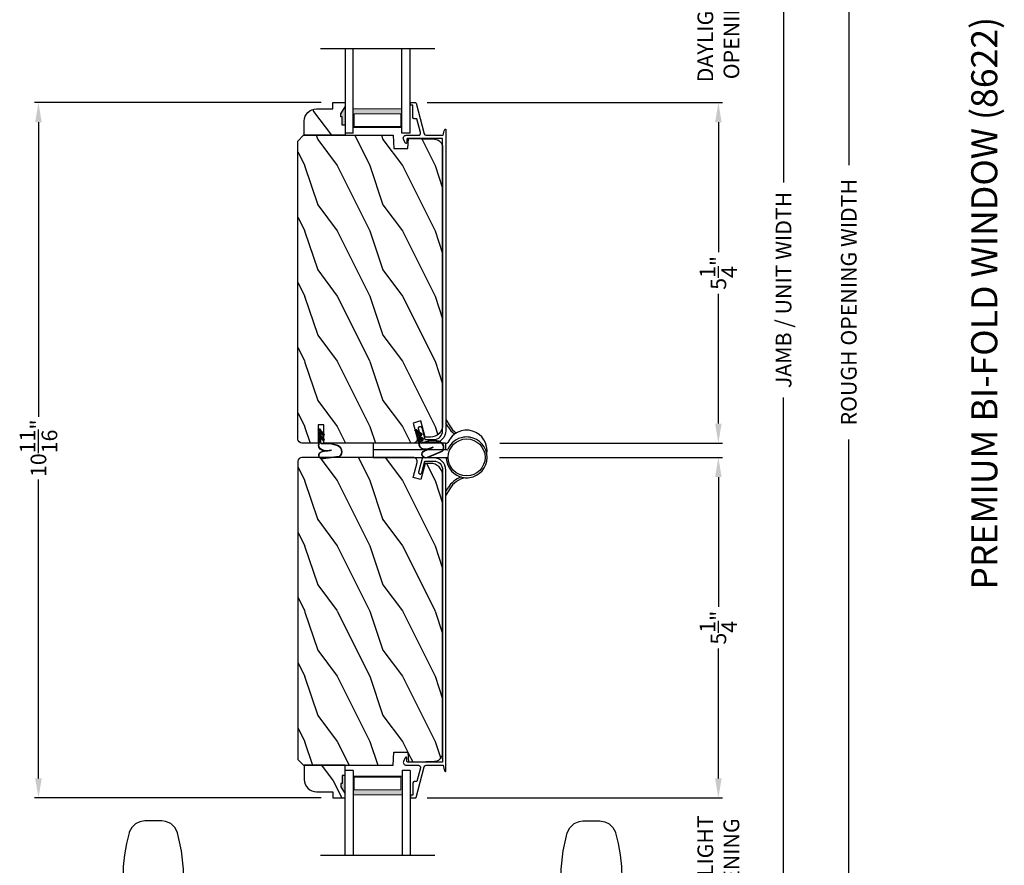
# Model space of a CAD drawing. Extents: x 238 to 340, y -88 to -44.
# Drawn here: x 274 to 289, y -75 to -62 of the extents above; entities that cross this region are included whole.
import ezdxf

# ---------------------------------------------------------------- set-up
doc = ezdxf.new("R2010")
doc.units = 0
doc.header["$LTSCALE"] = 2
doc.header["$MEASUREMENT"] = 0
doc.header["$PDMODE"] = 3
doc.layers.get('0').update_dxf_attribs({"linetype": 'CONTINUOUS'})
doc.layers.get('DEFPOINTS').update_dxf_attribs({"color": 3, "linetype": 'CONTINUOUS'})
doc.layers.add('Dim', color=7, linetype='CONTINUOUS')
doc.styles.add('Arial', font='arial.ttf')
doc.styles.get("Standard").update_dxf_attribs({"font": 'arial.ttf'})
doc.dimstyles.get("Standard").update_dxf_attribs({"dimtxt": 0.24, "dimasz": 0.3, "dimexe": 0.0625, "dimexo": 0.18, "dimgap": 0.09, "dimtad": 0, "dimdec": 4, "dimzin": 0, "dimdsep": 46, "dimlunit": 4, "dimtxsty": 'Standard', "dimcen": 0, "dimadec": 5, "dimazin": 0, "dimtfac": 1, "dimtdec": 4, "dimtofl": 0, "dimtmove": 0, "dimatfit": 3, "dimfxl": 1, "dimtolj": 1, "dimtzin": 0, "dimarcsym": 0})

# ---------------------------------------------------------------- blocks, each defined once
blk = doc.blocks.new('HANDLE SET - STYLE 1 DEFAULT')
at = {"linetype": 'Continuous'}
for p, q in [((1.771, 2.642), (1.247, 2.642)), ((1.336, 2.682), (1.336, 2.642)), ((1.838, 2.642), (1.771, 2.642)), ((2.116, 2.642), (1.838, 2.642)), ((2.357, 2.642), (2.116, 2.642)), ((2.206, 2.642), (2.206, 2.682)), ((5.931, 2.151), (5.931, 2.41)), ((1.246, 1.927), (1.771, 1.927)), ((1.436, 1.833), (1.436, 0.801)), ((1.436, 1.833), (2.106, 1.833)), ((1.771, 1.927), (1.838, 1.927)), ((1.838, 1.927), (2.116, 1.927)), ((2.106, 0.801), (2.106, 1.833)), ((2.116, 1.927), (2.397, 1.927)), ((2.106, 0.801), (1.436, 0.801)), ((1.321, 0.707), (1.321, 0.344)), ((1.321, 0.707), (2.221, 0.707)), ((2.221, 0.344), (2.221, 0.707)), ((1.172, 0.339), (1.464, 0.339)), ((2.221, 0.344), (1.321, 0.344)), ((1.464, 0.339), (2.078, 0.339)), ((2.078, 0.339), (2.37, 0.339)), ((1.023, 0.217), (1.332, 0.217)), ((1.023, 0.063), (1.023, 0.217)), ((1.332, 0.217), (2.21, 0.217)), ((2.21, 0.217), (2.519, 0.217)), ((2.519, 0.063), (2.519, 0.217)), ((1.023, -2.352), (1.023, -2.212)), ((2.519, -2.212), (2.519, -2.352)), ((1.351, -2.377), (1.044, -2.377)), ((2.498, -2.377), (1.351, -2.377)), ((1.464, -2.497), (1.172, -2.497)), ((1.321, -2.502), (1.321, -2.865)), ((2.221, -2.502), (1.321, -2.502)), ((2.078, -2.497), (1.464, -2.497)), ((2.37, -2.497), (2.078, -2.497)), ((2.221, -2.865), (2.221, -2.502)), ((1.321, -2.865), (2.221, -2.865)), ((1.436, -2.959), (1.436, -3.991)), ((2.106, -2.959), (1.436, -2.959)), ((2.106, -3.991), (2.106, -2.959)), ((1.436, -3.991), (2.106, -3.991)), ((1.246, -4.085), (1.771, -4.085)), ((1.771, -4.085), (1.838, -4.085)), ((1.838, -4.085), (2.116, -4.085)), ((2.116, -4.085), (2.397, -4.085)), ((5.931, -4.309), (5.931, -4.568)), ((1.771, -4.8), (1.247, -4.8)), ((1.336, -4.8), (1.336, -4.84)), ((1.838, -4.8), (1.771, -4.8)), ((2.116, -4.8), (1.838, -4.8)), ((2.357, -4.8), (2.116, -4.8)), ((2.206, -4.84), (2.206, -4.8))]:
    blk.add_line(p, q, dxfattribs=at)
at = {"linetype": 'Continuous', "flags": 128}
for points in [[(2.206, 2.682), (2.141, 2.725), (2.073, 2.761), (2, 2.79), (1.925, 2.81), (1.849, 2.823), (1.771, 2.827), (1.693, 2.823), (1.617, 2.81), (1.542, 2.79), (1.469, 2.761), (1.401, 2.725), (1.336, 2.682)], [(5.747, 2.652), (5.583, 2.693), (5.412, 2.723), (5.232, 2.741), (5.047, 2.745), (4.753, 2.724), (4.452, 2.665)], [(1.184, 2.583), (1.181, 2.508), (1.178, 2.434), (1.177, 2.359), (1.176, 2.284), (1.176, 2.21), (1.178, 2.135), (1.18, 2.061), (1.184, 1.986)], [(1.247, 2.642), (1.235, 2.641), (1.223, 2.637), (1.213, 2.632), (1.204, 2.625), (1.196, 2.616), (1.19, 2.606), (1.186, 2.594), (1.184, 2.583)], [(2.601, 2.616), (2.477, 2.635), (2.357, 2.642)], [(3.44, 2.529), (3.209, 2.534), (2.973, 2.554), (2.784, 2.581), (2.601, 2.616)], [(4.452, 2.665), (4.21, 2.609), (3.961, 2.567), (3.702, 2.54), (3.44, 2.529)], [(5.931, 2.41), (5.919, 2.486), (5.885, 2.554), (5.832, 2.61), (5.759, 2.648), (5.747, 2.652)], [(5.747, 1.908), (5.827, 1.947), (5.89, 2.013), (5.924, 2.094), (5.931, 2.151)], [(1.184, 1.986), (1.185, 1.975), (1.189, 1.963), (1.195, 1.953), (1.203, 1.944), (1.212, 1.937), (1.223, 1.931), (1.234, 1.928), (1.246, 1.927)], [(2.632, 1.951), (2.847, 1.99), (3.08, 2.017), (3.258, 2.028), (3.44, 2.031)], [(3.44, 2.031), (3.689, 2.021), (3.941, 1.996), (4.198, 1.954), (4.452, 1.896)], [(1.342, 1.927), (1.361, 1.925), (1.378, 1.92), (1.394, 1.911), (1.409, 1.9), (1.42, 1.885), (1.429, 1.869), (1.434, 1.852), (1.436, 1.833)], [(2.106, 1.833), (2.108, 1.852), (2.113, 1.869), (2.122, 1.885), (2.133, 1.9), (2.148, 1.911), (2.164, 1.92), (2.181, 1.925), (2.2, 1.927)], [(2.397, 1.927), (2.511, 1.933), (2.632, 1.951)], [(4.452, 1.896), (4.635, 1.855), (4.819, 1.828), (5.008, 1.816), (5.193, 1.818), (5.475, 1.847), (5.747, 1.908)], [(1.436, 0.801), (1.434, 0.782), (1.429, 0.765), (1.42, 0.749), (1.409, 0.734), (1.394, 0.723), (1.378, 0.714), (1.361, 0.709), (1.342, 0.707)], [(2.2, 0.707), (2.181, 0.709), (2.164, 0.714), (2.148, 0.723), (2.133, 0.734), (2.122, 0.749), (2.113, 0.765), (2.108, 0.782), (2.106, 0.801)], [(1.024, 0.217), (1.024, 0.217), (1.029, 0.217), (1.07, 0.226), (1.102, 0.246), (1.125, 0.272), (1.14, 0.303), (1.143, 0.315)], [(1.172, 0.339), (1.167, 0.339), (1.162, 0.337), (1.157, 0.335), (1.153, 0.332), (1.149, 0.329), (1.146, 0.324), (1.144, 0.32), (1.143, 0.315)], [(2.399, 0.315), (2.398, 0.32), (2.396, 0.324), (2.393, 0.329), (2.389, 0.332), (2.385, 0.335), (2.38, 0.337), (2.375, 0.339), (2.37, 0.339)], [(2.399, 0.315), (2.402, 0.303), (2.417, 0.272), (2.44, 0.246), (2.472, 0.226), (2.513, 0.217), (2.518, 0.217), (2.518, 0.217)], [(1.023, -2.352), (1.023, -2.357), (1.025, -2.361), (1.026, -2.365), (1.029, -2.368), (1.032, -2.371), (1.036, -2.374), (1.04, -2.376), (1.044, -2.377)], [(1.143, -2.473), (1.14, -2.461), (1.125, -2.43), (1.102, -2.404), (1.07, -2.384), (1.044, -2.377)], [(2.498, -2.377), (2.472, -2.384), (2.44, -2.404), (2.417, -2.43), (2.402, -2.461), (2.399, -2.473)], [(2.519, -2.352), (2.519, -2.357), (2.517, -2.361), (2.515, -2.365), (2.513, -2.369), (2.509, -2.372), (2.506, -2.374), (2.502, -2.376), (2.497, -2.377)], [(2.498, -2.377), (2.502, -2.376), (2.506, -2.374), (2.51, -2.371), (2.513, -2.368), (2.516, -2.365), (2.517, -2.361), (2.519, -2.357), (2.519, -2.352)], [(1.143, -2.473), (1.144, -2.478), (1.146, -2.483), (1.149, -2.487), (1.153, -2.49), (1.157, -2.493), (1.162, -2.495), (1.167, -2.497), (1.172, -2.497)], [(2.37, -2.497), (2.375, -2.497), (2.38, -2.495), (2.385, -2.493), (2.389, -2.49), (2.393, -2.487), (2.396, -2.483), (2.398, -2.478), (2.399, -2.473)], [(1.342, -2.865), (1.361, -2.867), (1.378, -2.872), (1.394, -2.881), (1.409, -2.893), (1.42, -2.907), (1.429, -2.923), (1.434, -2.941), (1.436, -2.959)], [(2.106, -2.959), (2.108, -2.941), (2.113, -2.923), (2.122, -2.907), (2.133, -2.893), (2.148, -2.881), (2.164, -2.872), (2.181, -2.867), (2.2, -2.865)], [(1.436, -3.991), (1.434, -4.01), (1.429, -4.027), (1.42, -4.044), (1.409, -4.058), (1.394, -4.069), (1.378, -4.078), (1.361, -4.083), (1.342, -4.085)], [(2.2, -4.085), (2.181, -4.083), (2.164, -4.078), (2.148, -4.069), (2.133, -4.058), (2.122, -4.044), (2.113, -4.027), (2.108, -4.01), (2.106, -3.991)], [(3.44, -4.189), (3.689, -4.18), (3.941, -4.155), (4.198, -4.112), (4.452, -4.054)], [(4.452, -4.054), (4.635, -4.013), (4.819, -3.987), (5.008, -3.974), (5.193, -3.976), (5.475, -4.006), (5.747, -4.067)], [(5.747, -4.067), (5.827, -4.105), (5.89, -4.172), (5.924, -4.252), (5.931, -4.309)], [(1.184, -4.144), (1.18, -4.219), (1.178, -4.294), (1.176, -4.368), (1.176, -4.443), (1.177, -4.517), (1.178, -4.592), (1.181, -4.666), (1.184, -4.741)], [(1.246, -4.085), (1.234, -4.086), (1.223, -4.09), (1.212, -4.095), (1.203, -4.102), (1.195, -4.111), (1.189, -4.122), (1.185, -4.133), (1.184, -4.144)], [(2.397, -4.085), (2.511, -4.091), (2.632, -4.11)], [(2.632, -4.11), (2.847, -4.148), (3.08, -4.175), (3.258, -4.186), (3.44, -4.189)], [(5.931, -4.568), (5.919, -4.644), (5.885, -4.713), (5.832, -4.768), (5.759, -4.807), (5.747, -4.81)], [(1.184, -4.741), (1.186, -4.753), (1.19, -4.764), (1.196, -4.774), (1.204, -4.783), (1.213, -4.79), (1.223, -4.796), (1.235, -4.799), (1.247, -4.8)], [(2.601, -4.774), (2.477, -4.794), (2.357, -4.8)], [(3.44, -4.688), (3.209, -4.693), (2.973, -4.712), (2.784, -4.739), (2.601, -4.774)], [(4.452, -4.823), (4.21, -4.767), (3.961, -4.725), (3.702, -4.698), (3.44, -4.688)], [(5.747, -4.81), (5.583, -4.851), (5.412, -4.881), (5.232, -4.899), (5.047, -4.904), (4.753, -4.882), (4.452, -4.823)], [(1.336, -4.84), (1.401, -4.883), (1.469, -4.919), (1.542, -4.948), (1.617, -4.969), (1.693, -4.981), (1.771, -4.985), (1.849, -4.981), (1.925, -4.969), (2, -4.948), (2.073, -4.919), (2.141, -4.883), (2.206, -4.84)]]:
    blk.add_lwpolyline(points, dxfattribs=at)
blk = doc.blocks.new('WEATHERSTRIP SMALL BENT')
for p, q in [((-0.429, 0.305), (-0.463, 0.056)), ((-0.424, 0.303), (-0.458, 0.055)), ((-0.334, 0.184), (-0.353, 0.041)), ((-0.329, 0.183), (-0.348, 0.04)), ((-0.331, 0.073), (-0.331, 0.166)), ((-0.225, 0.164), (-0.252, 0.264)), ((-0.22, 0.166), (-0.247, 0.265)), ((-0.225, 0.025), (-0.225, 0.164)), ((-0.22, 0.025), (-0.22, 0.164)), ((-0.336, 0.073), (-0.336, 0.13)), ((-0.135, 0.015), (-0.21, 0.015)), ((-0.12, 0.01), (-0.21, 0.01)), ((-0.191, 0.06), (-0.165, 0.075)), ((-0.135, 0.015), (-0.191, 0.06)), ((-0.183, 0.059), (-0.166, 0.069)), ((-0.12, 0.01), (-0.183, 0.059)), ((-0.102, 0.01), (-0.166, 0.069)), ((-0.1, 0.015), (-0.165, 0.075)), ((-0.113, 0.06), (-0.087, 0.075)), ((-0.057, 0.015), (-0.113, 0.06)), ((-0.105, 0.059), (-0.088, 0.069)), ((-0.042, 0.01), (-0.105, 0.059)), ((-0.042, 0.01), (-0.102, 0.01)), ((-0.057, 0.015), (-0.1, 0.015)), ((-0.024, 0.01), (-0.088, 0.069)), ((-0.022, 0.015), (-0.087, 0.075)), ((-0.015, 0.01), (-0.024, 0.01)), ((-0.015, 0.015), (-0.022, 0.015)), ((-0.009, -0.01), (-0.248, -0.01)), ((-0.012, -0.015), (-0.248, -0.015)), ((-0.012, -0.024), (-0.002, -0.008)), ((-0.012, -0.015), (-0.012, -0.024)), ((-0.009, -0.01), (-0.007, -0.005))]:
    blk.add_line(p, q)
for centre, radius, start, end in [((-0.348, 0.238), 0.105, 15, 140), ((-0.348, 0.238), 0.1, 15, 139.3434), ((-0.23, 0.164), 0.01, 0, 15), ((-0.406, 0.048), 0.058, 172.1846, 352.1846), ((-0.406, 0.048), 0.053, 172.1846, 352.1846), ((-0.248, 0.073), 0.088, 180, 270), ((-0.248, 0.073), 0.083, 180, 270), ((-0.21, 0.025), 0.015, 180, 270), ((-0.21, 0.025), 0.01, 180, 270), ((-0.015, 0), 0.015, 327.9946, 90), ((-0.015, 0), 0.01, 327.9946, 90)]:
    blk.add_arc(centre, radius, start, end)
blk = doc.blocks.new('*D279')
at = {"layer": 'DEFPOINTS', "color": 0, "transparency": 16777216}
for p in [(279.061, -63.208), (274.547, -73.865), (279.061, -73.865)]:
    blk.add_point(p, dxfattribs=at)
at = {"layer": 'Dim', "color": 0, "lineweight": -2, "transparency": 16777216}
for p, q in [((278.881, -63.208), (274.485, -63.208)), ((274.547, -63.508), (274.547, -68.026)), ((274.547, -73.565), (274.547, -68.983)), ((278.881, -73.865), (274.485, -73.865))]:
    blk.add_line(p, q, dxfattribs=at)
at = {"layer": 'Dim', "color": 0, "transparency": 16777216}
for points in [[(274.497, -63.508), (274.597, -63.508), (274.547, -63.208)], [(274.497, -73.565), (274.597, -73.565), (274.547, -73.865)]]:
    blk.add_solid(points, dxfattribs=at)
at = {"layer": 'Dim', "color": 0, "transparency": 16777216, "insert": (274.547, -68.505), "char_height": 0.24, "attachment_point": 5, "rotation": 90}
blk.add_mtext('\\A1;10{\\H1.000000x;\\S11/16;}"', dxfattribs=at)
blk = doc.blocks.new('*D286')
at = {"layer": 'DEFPOINTS', "color": 0, "transparency": 16777216}
for p in [(280.328, -61.052), (280.328, -63.208), (284.974, -63.208)]:
    blk.add_point(p, dxfattribs=at)
at = {"layer": 'Dim', "color": 0, "lineweight": -2, "transparency": 16777216}
for p, q in [((284.974, -60.752), (284.974, -60.452)), ((280.508, -61.052), (285.037, -61.052)), ((280.508, -63.208), (285.037, -63.208)), ((284.974, -63.508), (284.974, -63.808))]:
    blk.add_line(p, q, dxfattribs=at)
at = {"layer": 'Dim', "color": 0, "transparency": 16777216}
for points in [[(284.924, -60.752), (285.024, -60.752), (284.974, -61.052)], [(284.924, -63.508), (285.024, -63.508), (284.974, -63.208)]]:
    blk.add_solid(points, dxfattribs=at)
at = {"layer": 'Dim', "color": 0, "transparency": 16777216, "insert": (284.974, -62.13), "char_height": 0.24, "attachment_point": 5, "rotation": 90}
blk.add_mtext('\\A1;DAYLIGHT\\POPENING', dxfattribs=at)
blk = doc.blocks.new('*D287')
at = {"layer": 'DEFPOINTS', "color": 0, "transparency": 16777216}
for p in [(280.328, -63.208), (281.445, -68.427), (284.974, -68.427)]:
    blk.add_point(p, dxfattribs=at)
at = {"layer": 'Dim', "color": 0, "lineweight": -2, "transparency": 16777216}
for p, q in [((280.508, -63.208), (285.037, -63.208)), ((284.974, -63.508), (284.974, -65.498)), ((284.974, -68.127), (284.974, -66.136)), ((281.625, -68.427), (285.037, -68.427))]:
    blk.add_line(p, q, dxfattribs=at)
at = {"layer": 'Dim', "color": 0, "transparency": 16777216}
for points in [[(284.924, -63.508), (285.024, -63.508), (284.974, -63.208)], [(284.924, -68.127), (285.024, -68.127), (284.974, -68.427)]]:
    blk.add_solid(points, dxfattribs=at)
at = {"layer": 'Dim', "color": 0, "transparency": 16777216, "insert": (284.974, -65.817), "char_height": 0.24, "attachment_point": 5, "rotation": 90}
blk.add_mtext('\\A1;5{\\H1.000000x;\\S1/4;}"', dxfattribs=at)
blk = doc.blocks.new('*D288')
at = {"layer": 'DEFPOINTS', "color": 0, "transparency": 16777216}
for p in [(280.328, -73.865), (283.712, -75.93), (284.974, -75.93)]:
    blk.add_point(p, dxfattribs=at)
at = {"layer": 'Dim', "color": 0, "lineweight": -2, "transparency": 16777216}
for p, q in [((284.974, -73.565), (284.974, -73.265)), ((280.508, -73.865), (285.037, -73.865)), ((283.892, -75.93), (285.037, -75.93)), ((284.974, -76.23), (284.974, -76.53))]:
    blk.add_line(p, q, dxfattribs=at)
at = {"layer": 'Dim', "color": 0, "transparency": 16777216}
for points in [[(284.924, -73.565), (285.024, -73.565), (284.974, -73.865)], [(284.924, -76.23), (285.024, -76.23), (284.974, -75.93)]]:
    blk.add_solid(points, dxfattribs=at)
at = {"layer": 'Dim', "color": 0, "transparency": 16777216, "insert": (284.974, -74.897), "char_height": 0.24, "attachment_point": 5, "rotation": 90}
blk.add_mtext('\\A1;DAYLIGHT\\POPENING', dxfattribs=at)
blk = doc.blocks.new('*D291')
at = {"layer": 'DEFPOINTS', "color": 0, "transparency": 16777216}
for p in [(281.435, -68.646), (280.328, -73.865), (284.974, -73.865)]:
    blk.add_point(p, dxfattribs=at)
at = {"layer": 'Dim', "color": 0, "lineweight": -2, "transparency": 16777216}
for p, q in [((281.615, -68.646), (285.037, -68.646)), ((284.974, -68.946), (284.974, -70.936)), ((284.974, -73.565), (284.974, -71.574)), ((280.508, -73.865), (285.037, -73.865))]:
    blk.add_line(p, q, dxfattribs=at)
at = {"layer": 'Dim', "color": 0, "transparency": 16777216}
for points in [[(284.924, -68.946), (285.024, -68.946), (284.974, -68.646)], [(284.924, -73.565), (285.024, -73.565), (284.974, -73.865)]]:
    blk.add_solid(points, dxfattribs=at)
at = {"layer": 'Dim', "color": 0, "transparency": 16777216, "insert": (284.974, -71.255), "char_height": 0.24, "attachment_point": 5, "rotation": 90}
blk.add_mtext('\\A1;5{\\H1.000000x;\\S1/4;}"', dxfattribs=at)
blk = doc.blocks.new('*D292')
at = {"layer": 'DEFPOINTS', "color": 0, "transparency": 16777216}
for p in [(280.623, -49.545), (283.032, -82.587), (285.974, -82.587)]:
    blk.add_point(p, dxfattribs=at)
at = {"layer": 'Dim', "color": 0, "lineweight": -2, "transparency": 16777216}
for p, q in [((285.974, -49.845), (285.974, -64.434)), ((285.974, -82.287), (285.974, -67.725)), ((283.212, -82.587), (286.037, -82.587))]:
    blk.add_line(p, q, dxfattribs=at)
at = {"layer": 'Dim', "color": 0, "transparency": 16777216}
for points in [[(285.924, -49.845), (286.024, -49.845), (285.974, -49.545)], [(285.924, -82.287), (286.024, -82.287), (285.974, -82.587)]]:
    blk.add_solid(points, dxfattribs=at)
at = {"layer": 'Dim', "color": 0, "transparency": 16777216, "insert": (285.974, -66.079), "char_height": 0.24, "attachment_point": 5, "rotation": 90}
blk.add_mtext('\\A1;JAMB / UNIT WIDTH', dxfattribs=at)
blk = doc.blocks.new('*D293')
at = {"layer": 'DEFPOINTS', "color": 0, "transparency": 16777216}
for p in [(280.623, -49.545), (283.032, -82.962), (286.974, -82.962)]:
    blk.add_point(p, dxfattribs=at)
at = {"layer": 'Dim', "color": 0, "lineweight": -2, "transparency": 16777216}
for p, q in [((286.974, -49.845), (286.974, -64.164)), ((286.974, -82.662), (286.974, -68.37)), ((283.212, -82.962), (287.037, -82.962))]:
    blk.add_line(p, q, dxfattribs=at)
at = {"layer": 'Dim', "color": 0, "transparency": 16777216}
for points in [[(286.924, -49.845), (287.024, -49.845), (286.974, -49.545)], [(286.924, -82.662), (287.024, -82.662), (286.974, -82.962)]]:
    blk.add_solid(points, dxfattribs=at)
at = {"layer": 'Dim', "color": 0, "transparency": 16777216, "insert": (286.974, -66.267), "char_height": 0.24, "attachment_point": 5, "rotation": 90}
blk.add_mtext('\\A1;ROUGH OPENING WIDTH', dxfattribs=at)
blk = doc.blocks.new('A$C7B9B2D54')
at = {"lineweight": 18}
h = blk.add_hatch(color=256, dxfattribs=at)
h.paths.add_polyline_path([(1.673, 0.502), (1.959, 0.502), (1.959, 1.252), (1.673, 1.252)])
h.paths.add_polyline_path([(1.751, 1.236), (1.947, 1.236), (1.947, 0.518), (1.751, 0.518)], flags=16)
for p, q in [((0.75, 1.75), (0.75, 0)), ((0.75, 1.375), (2.049, 1.375)), ((2.049, 1.249), (2.049, 1.375)), ((2.049, 1.249), (0.75, 1.249)), ((2.049, 0.502), (0.75, 0.502)), ((2.049, 0.375), (2.049, 0.502)), ((2.049, 0.375), (0.75, 0.375))]:
    blk.add_line(p, q)
blk.add_lwpolyline([(1.959, 1.252), (1.959, 0.502), (1.673, 0.502), (1.673, 1.252), (1.959, 1.252), (1.673, 1.252)], dxfattribs=at)
blk.add_lwpolyline([(1.947, 0.518), (1.751, 0.518), (1.751, 1.236), (1.947, 1.236)], close=True, dxfattribs=at)
blk = doc.blocks.new('A$C3B754349')
at = {"lineweight": 18}
h = blk.add_hatch(color=256, dxfattribs=at)
h.paths.add_polyline_path([(0.376, 1.252), (0.091, 1.252), (0.091, 0.502), (0.376, 0.502)])
h.paths.add_polyline_path([(0.298, 0.518), (0.102, 0.518), (0.102, 1.236), (0.298, 1.236)], flags=16)
for p, q in [((1.299, 1.75), (1.299, 0)), ((1.299, 1.375), (0, 1.375)), ((0, 1.249), (0, 1.375)), ((0, 1.249), (1.299, 1.249)), ((0, 0.502), (1.299, 0.502)), ((0, 0.375), (0, 0.502)), ((0, 0.375), (1.299, 0.375))]:
    blk.add_line(p, q)
blk.add_lwpolyline([(0.091, 1.252), (0.091, 0.502), (0.376, 0.502), (0.376, 1.252), (0.091, 1.252), (0.376, 1.252)], dxfattribs=at)
blk.add_lwpolyline([(0.102, 0.518), (0.298, 0.518), (0.298, 1.236), (0.102, 1.236)], close=True, dxfattribs=at)
blk = doc.blocks.new('A$C1B5E5958')
for p, q in [((1.118, 1.661), (1.177, 1.564)), ((1.151, 1.549), (1.118, 1.603)), ((1.113, 1.3), (0, 1.3)), ((0, 1.3), (0, 1.196)), ((1.113, 1.3), (1.113, 1.196)), ((1.113, 1.3), (1.135, 1.3)), ((0, 1.196), (0, 1.081)), ((1.135, 1.196), (0, 1.196)), ((0, 1.081), (1.153, 1.081)), ((1.154, 1.066), (1.124, 1.066)), ((1.126, 1.081), (1.127, 1.065)), ((1.118, 0.559), (1.151, 0.614)), ((1.177, 0.598), (1.118, 0.501))]:
    blk.add_line(p, q)
blk.add_circle((1.436, 1.081), 0.283)
for centre, radius, start, end in [((1.498, 1.758), 0.405, 211.0419, 232.387), ((1.498, 1.758), 0.375, 211.0426, 233.9624), ((1.436, 1.185), 0.313, 350.4831, 156.6508), ((1.436, 1.081), 0.313, 98.6361, 156.6504), ((1.436, 1.081), 0.313, 81.3656, 98.6344), ((1.436, 1.081), 0.313, 278.6362, 81.3638), ((1.135, 1.315), 0.015, 269.9998, 336.6415), ((1.436, 1.081), 0.313, 182.7467, 261.3639), ((1.135, 1.211), 0.015, 269.9966, 336.6584), ((1.498, 0.405), 0.405, 111.0808, 148.9593), ((1.498, 0.405), 0.375, 103.6548, 148.9603), ((1.436, 1.081), 0.313, 261.3656, 278.6344)]:
    blk.add_arc(centre, radius, start, end)

msp = doc.modelspace()

# ---------------------------------------------------------------- hatches: boundary and pattern name
h = msp.add_hatch()
h.set_pattern_fill('WOOD2', color=256, angle=90)
h.set_pattern_definition([(306.8699, (305.7659, -8.3444), (-2.0000001, 2.9999999), [0.5, -4.5]), (296.5651, (306.0659, -7.7444), (1.0000013, -0.999999), [1.118034, -1.118034]), (288.4349, (306.5659, -7.7444), (0.9999984, -2.0000004), [0.632456, -2.529822])])
edge = h.paths.add_edge_path()
edge.add_line((279.24931, -63.55176), (279.20231, -63.55176))
edge.add_line((279.20231, -63.55176), (279.20231, -63.42676))
edge.add_line((279.20231, -63.42676), (279.18631, -63.42676))
edge.add_line((279.18631, -63.42676), (279.18631, -63.37976))
edge.add_line((279.18631, -63.37976), (279.24931, -63.27076))
edge.add_line((279.24931, -63.27076), (279.24931, -63.55176))
edge.add_line((279.24931, -63.55176), (279.24931, -63.70776))
edge.add_line((279.24931, -63.70776), (278.62431, -63.70776))
edge.add_line((278.62431, -63.70776), (278.62431, -63.48976))
edge.add_arc((278.81231, -63.48976), 0.188, 90, 180, ccw=False)
edge.add_line((278.81231, -63.30176), (279.06131, -63.30176))
edge.add_line((279.06131, -63.30176), (279.06131, -63.20776))
edge.add_line((279.06131, -63.20776), (279.24931, -63.20776))
edge.add_line((279.24931, -63.20776), (279.24931, -63.27076))
for points in [[(279.18631, -63.37976), (279.18631, -63.42676), (279.20231, -63.42676), (279.20231, -63.55176), (279.24931, -63.55176), (279.24931, -63.27076)], [(279.18631, -73.69276), (279.18631, -73.64576), (279.20231, -73.64576), (279.20231, -73.52076), (279.24931, -73.52076), (279.24931, -73.80176)]]:
    msp.add_hatch(color=256).paths.add_polyline_path(points)
h = msp.add_hatch()
h.set_pattern_fill('WOOD2', color=256, angle=90, pattern_type=2)
h.set_pattern_definition([(306.8699, (676.82812, 572.22661), (-2.000000123, 2.99999992), [0.5, -4.5]), (296.5651, (677.1281, 572.8266), (1.0000013, -0.99999916), [1.118034, -1.118034]), (288.4349, (677.62812, 572.8266), (0.9999984, -2.00000043), [0.632456, -2.529822])])
edge = h.paths.add_edge_path()
edge.add_line((280.74466, -63.87361), (280.74466, -68.14776))
edge.add_arc((280.55922, -68.1503), 0.18546, -89.863336, 0.784964, ccw=False)
edge.add_line((280.55966, -68.33576), (280.47968, -68.33576))
edge.add_line((280.47968, -68.33576), (280.4129, -68.08655))
edge.add_line((280.4129, -68.08655), (280.29216, -68.1189))
edge.add_line((280.29216, -68.1189), (280.3534, -68.34745))
edge.add_arc((280.29255, -68.36376), 0.063, -90, 15, ccw=False)
edge.add_line((280.29255, -68.42676), (278.92268, -68.42676))
edge.add_line((278.92268, -68.42676), (278.92268, -68.14576))
edge.add_line((278.92268, -68.14576), (278.83768, -68.14576))
edge.add_line((278.83768, -68.14576), (278.83768, -68.42676))
edge.add_line((278.83768, -68.42676), (278.58768, -68.42676))
edge.add_arc((278.58768, -68.36376), 0.063, 180, 270, ccw=False)
edge.add_line((278.52468, -68.36376), (278.52468, -63.79685))
edge.add_line((278.52468, -63.79685), (278.61377, -63.70776))
edge.add_line((278.61377, -63.70776), (279.98768, -63.70776))
edge.add_line((279.98768, -63.70776), (279.99476, -63.91063))
edge.add_line((279.99476, -63.91063), (280.21276, -63.91063))
edge.add_line((280.21276, -63.91063), (280.21985, -63.75776))
edge.add_line((280.21985, -63.75776), (280.62293, -63.76865))
edge.add_arc((280.61966, -63.89361), 0.125, 0, 88.5, ccw=False)
h = msp.add_hatch()
h.set_pattern_fill('WOOD2', color=256, angle=90, pattern_type=2)
h.set_pattern_definition([(306.8699, (676.82812, 572.39914), (-2.000000123, 2.99999992), [0.5, -4.5]), (296.5651, (677.1281, 572.99914), (1.0000013, -0.99999916), [1.118034, -1.118034]), (288.4349, (677.62812, 572.99914), (0.9999984, -2.00000043), [0.632456, -2.529822])])
edge = h.paths.add_edge_path()
edge.add_line((280.74466, -73.1989), (280.74466, -68.92476))
edge.add_arc((280.55922, -68.92222), 0.18546, 359.215036, 449.863336)
edge.add_line((280.55966, -68.73676), (280.47968, -68.73676))
edge.add_line((280.47968, -68.73676), (280.4129, -68.98597))
edge.add_line((280.4129, -68.98597), (280.29216, -68.95361))
edge.add_line((280.29216, -68.95361), (280.3534, -68.72506))
edge.add_arc((280.29255, -68.70876), 0.063, 345, 450)
edge.add_line((280.29255, -68.64576), (278.58768, -68.64576))
edge.add_arc((278.58768, -68.70876), 0.063, 90, 180)
edge.add_line((278.52468, -68.70876), (278.52468, -73.27566))
edge.add_line((278.52468, -73.27566), (278.61377, -73.36476))
edge.add_line((278.61377, -73.36476), (279.98768, -73.36476))
edge.add_line((279.98768, -73.36476), (279.99476, -73.16188))
edge.add_line((279.99476, -73.16188), (280.21276, -73.16188))
edge.add_line((280.21276, -73.16188), (280.21985, -73.31476))
edge.add_line((280.21985, -73.31476), (280.62293, -73.30386))
edge.add_arc((280.61966, -73.1789), 0.125, 271.5, 360)
h = msp.add_hatch()
h.set_pattern_fill('WOOD2', color=256, angle=90)
h.set_pattern_definition([(306.8699, (305.7659, -8.20352), (-2.0000001, 2.9999999), [0.5, -4.5]), (296.5651, (306.0659, -7.6035), (1.0000013, -0.9999992), [1.118034, -1.118034]), (288.4349, (306.5659, -7.60352), (0.9999984, -2.0000004), [0.632456, -2.529822])])
edge = h.paths.add_edge_path()
edge.add_line((279.24931, -73.52076), (279.20231, -73.52076))
edge.add_line((279.20231, -73.52076), (279.20231, -73.64576))
edge.add_line((279.20231, -73.64576), (279.18631, -73.64576))
edge.add_line((279.18631, -73.64576), (279.18631, -73.69276))
edge.add_line((279.18631, -73.69276), (279.24931, -73.80176))
edge.add_line((279.24931, -73.80176), (279.24931, -73.52076))
edge.add_line((279.24931, -73.52076), (279.24931, -73.36476))
edge.add_line((279.24931, -73.36476), (278.62431, -73.36476))
edge.add_line((278.62431, -73.36476), (278.62431, -73.58276))
edge.add_arc((278.81231, -73.58276), 0.188, 180, 270)
edge.add_line((278.81231, -73.77076), (279.06131, -73.77076))
edge.add_line((279.06131, -73.77076), (279.06131, -73.86476))
edge.add_line((279.06131, -73.86476), (279.24931, -73.86476))
edge.add_line((279.24931, -73.86476), (279.24931, -73.80176))

# ---------------------------------------------------------------- linework, layer by layer
for points in [[(279.24931, -63.55176), (279.20231, -63.55176), (279.20231, -63.42676), (279.18631, -63.42676), (279.18631, -63.37976), (279.24931, -63.27076), (279.24931, -63.55176), (279.24931, -63.70776), (278.62431, -63.70776), (278.62431, -63.48976, -0.41421356), (278.81231, -63.30176), (279.06131, -63.30176), (279.06131, -63.20776), (279.24931, -63.20776), (279.24931, -63.27076)], [(280.74466, -63.87361), (280.74466, -68.14776, -0.41753153), (280.55966, -68.33576), (280.47968, -68.33576), (280.4129, -68.08655), (280.29216, -68.1189), (280.3534, -68.34745, -0.49314543), (280.29255, -68.42676), (278.92268, -68.42676), (278.92268, -68.14576), (278.83768, -68.14576), (278.83768, -68.42676), (278.58768, -68.42676, -0.41421356), (278.52468, -68.36376), (278.52468, -63.79685), (278.61377, -63.70776), (279.98768, -63.70776), (279.99476, -63.91063), (280.21276, -63.91063), (280.21985, -63.75776), (280.62293, -63.76865, -0.40656626), (280.74466, -63.89361)], [(280.74466, -73.1989), (280.74466, -68.92476, 0.41753153), (280.55966, -68.73676), (280.47968, -68.73676), (280.4129, -68.98597), (280.29216, -68.95361), (280.3534, -68.72506, 0.49314543), (280.29255, -68.64576), (278.58768, -68.64576, 0.41421356), (278.52468, -68.70876), (278.52468, -73.27566), (278.61377, -73.36476), (279.98768, -73.36476), (279.99476, -73.16188), (280.21276, -73.16188), (280.21985, -73.31476), (280.62293, -73.30386, 0.40656626), (280.74466, -73.1789)], [(279.24931, -73.52076), (279.20231, -73.52076), (279.20231, -73.64576), (279.18631, -73.64576), (279.18631, -73.69276), (279.24931, -73.80176), (279.24931, -73.52076), (279.24931, -73.36476), (278.62431, -73.36476), (278.62431, -73.58276, 0.41421356), (278.81231, -73.77076), (279.06131, -73.77076), (279.06131, -73.86476), (279.24931, -73.86476), (279.24931, -73.80176)]]:
    msp.add_lwpolyline(points, format="xyb")
for points in [[(280.44735, -68.42176, -0.33948761), (280.4319, -68.40989), (280.37656, -68.20322, -1.00000587), (280.42485, -68.19029), (280.47345, -68.37176), (280.60762, -68.37176, 0.41421056), (280.74562, -68.23376), (280.74562, -63.75776), (280.20607, -63.75776, 0.41425237), (280.19607, -63.76776), (280.19607, -63.82249, -0.79618988), (280.17328, -63.82773), (280.14642, -63.77241, -0.55369015), (280.1869, -63.70776), (280.37346, -63.70774, 0.49102368), (280.40443, -63.66767), (280.3497, -63.45776), (280.31064, -63.45776, -0.41419371), (280.29064, -63.43776), (280.29064, -63.24776), (280.26064, -63.24776, -0.41421693), (280.25064, -63.23776), (280.25064, -63.21776, -0.4142513), (280.26064, -63.20776), (280.32846, -63.20776, -0.34132797), (280.33814, -63.21523), (280.46031, -63.68383, 0.34133811), (280.49127, -63.70776), (280.75582, -63.70776, -0.11455145), (280.78059, -63.61794, -0.77777739), (280.79562, -63.62176), (280.79562, -68.23376, -0.41421336), (280.60762, -68.42176)], [(280.44735, -68.65076, 0.33948761), (280.4319, -68.66262), (280.37656, -68.86929, 1.00000587), (280.42485, -68.88222), (280.47345, -68.70076), (280.60762, -68.70076, -0.41421056), (280.74562, -68.83876), (280.74562, -73.31476), (280.20607, -73.31476, -0.41425237), (280.19607, -73.30476), (280.19607, -73.25003, 0.79618988), (280.17328, -73.24479), (280.14642, -73.3001, 0.55369015), (280.1869, -73.36476), (280.37346, -73.36477, -0.49102368), (280.40443, -73.40484), (280.3497, -73.61476), (280.31064, -73.61476, 0.41419371), (280.29064, -73.63476), (280.29064, -73.82476), (280.26064, -73.82476, 0.41421693), (280.25064, -73.83476), (280.25064, -73.85476, 0.4142513), (280.26064, -73.86476), (280.32846, -73.86476, 0.34132797), (280.33814, -73.85728), (280.46031, -73.38868, -0.34133811), (280.49127, -73.36476), (280.75582, -73.36476, 0.11455145), (280.78059, -73.45457, 0.77777739), (280.79562, -73.45076), (280.79562, -68.83876, 0.41421336), (280.60762, -68.65076)]]:
    msp.add_lwpolyline(points, format="xyb", close=True)

# ---------------------------------------------------------------- block references
at = {"xscale": -1}
for name, p, rotation in [('A$C7B9B2D54', (280.62317, -61.62744), 90), ('WEATHERSTRIP SMALL BENT', (278.85616, -68.20675), 270), ('WEATHERSTRIP SMALL BENT', (280.33504, -68.2174), 284.9999999999874), ('A$C3B754349', (280.62431, -73.44276), 90)]:
    msp.add_blockref(name, p, dxfattribs=dict(at, rotation=rotation))
msp.add_blockref('A$C1B5E5958', (279.67762, -69.72601))
at = {"rotation": 90.00000000000001}
msp.add_blockref('HANDLE SET - STYLE 1 DEFAULT', (278.58851, -80.14832), dxfattribs=at)

# ---------------------------------------------------------------- texts
at = {"style": 'Arial'}
msp.add_text('%%UPREMIUM BI-FOLD WINDOW (8622)', height=0.4, rotation=90, dxfattribs=at).set_placement((289.25224, -70.67202))

# ---------------------------------------------------------------- dimensions: what is measured, and where the dimension line sits
at = {"layer": 'Dim'}
for base, p2, text, picture, middle in [((285.97445, -82.58719), (283.03227, -82.58719), 'JAMB / UNIT WIDTH', '*D292', (285.97445, -66.07937)), ((286.97445, -82.96219), (283.03227, -82.96219), 'ROUGH OPENING WIDTH', '*D293', (286.97445, -66.26687))]:
    dim = msp.add_linear_dim(base=base, p1=(280.62317, -49.54515), p2=p2, angle=270, text=text, dimstyle='Standard', override={"dimpost": '\\X', "dimse1": 1, "dimtmove": 0}, dxfattribs=at)
    dim.commit()
    dim.dimension.update_dxf_attribs({"geometry": picture, "text_midpoint": middle, "dimtype": 160})
for base, p1, p2, picture, middle in [((284.97445, -63.20776), (280.32846, -61.05247), (280.32846, -63.20776), '*D286', (284.97445, -62.13011)), ((284.97445, -75.93019), (280.32846, -73.86476), (283.71184, -75.93019), '*D288', (284.97445, -74.89748))]:
    dim = msp.add_linear_dim(base=base, p1=p1, p2=p2, angle=270, text='DAYLIGHT\\POPENING', dimstyle='Standard', override={"dimpost": '\\X'}, dxfattribs=at)
    dim.commit()
    dim.dimension.update_dxf_attribs({"geometry": picture, "text_midpoint": middle})
dim = msp.add_linear_dim(base=(274.54705, -73.86476), p1=(279.06131, -63.20776), p2=(279.06131, -73.86476), angle=270, dimstyle='Standard', override={"dimpost": '\\X', "dimtmove": 0}, dxfattribs=at)
dim.commit()
dim.dimension.update_dxf_attribs({"geometry": '*D279', "text_midpoint": (274.54705, -68.50476), "dimtype": 160})
for base, p1, p2, picture, middle in [((284.97445, -68.42676), (280.32846, -63.20776), (281.44522, -68.42676), '*D287', (284.97445, -65.81726)), ((284.97445, -73.86476), (281.43543, -68.64576), (280.32846, -73.86476), '*D291', (284.97445, -71.25526))]:
    dim = msp.add_linear_dim(base=base, p1=p1, p2=p2, angle=270, dimstyle='Standard', override={"dimpost": '\\X'}, dxfattribs=at)
    dim.commit()
    dim.dimension.update_dxf_attribs({"geometry": picture, "text_midpoint": middle})

doc.saveas('drawing.dxf')
